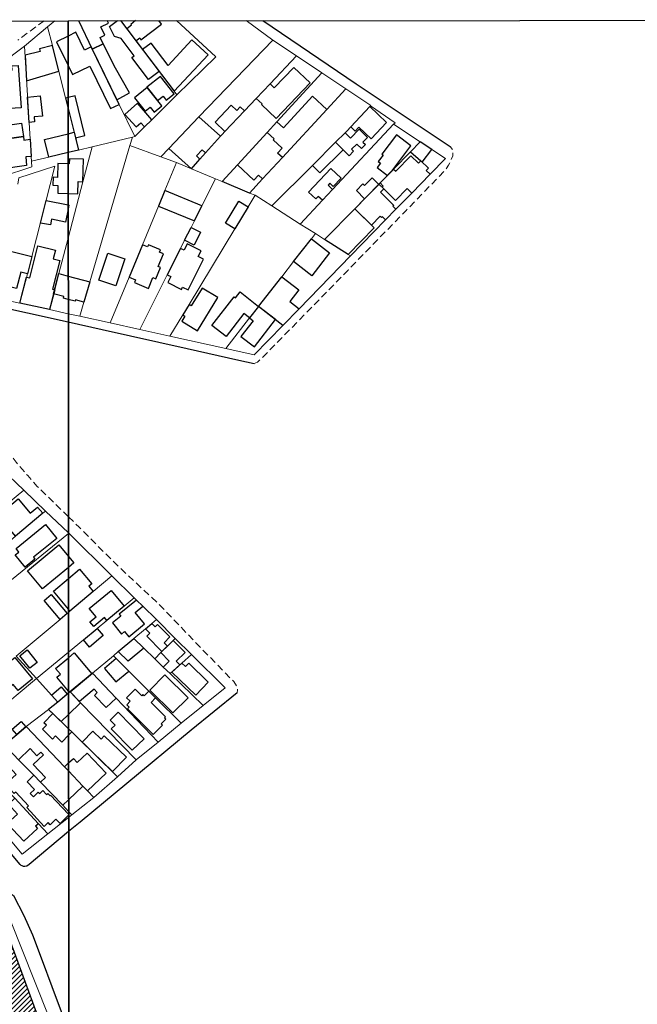
# Model space of a CAD drawing. Units: millimetres. Extents: x 290116 to 293361, y 1677035 to 1680124.
# Drawn here: x 291781 to 292001, y 1679550 to 1679901 of the extents above; entities that cross this region are included whole.
import ezdxf

# ---------------------------------------------------------------- set-up
doc = ezdxf.new("R2010")
doc.units = ezdxf.units.MM
doc.header["$MEASUREMENT"] = 0
doc.linetypes.add('HIDDEN', pattern=[0.375, 0.25, -0.125])
for name, color, linetype in [('Edificacoes', 2, 'Continuous'), ('Edificacoes_Notaveis_Hatch', 8, 'Continuous'), ('Escola_Publica_Privada', 6, 'Continuous')]:
    doc.layers.add(name, color=color, linetype=linetype)
doc.layers.add('Malha', color=7, linetype='Continuous', plot=False)
for name, color, linetype, lineweight in [('Muro_Grade', 8, 'Continuous', 20), ('Nao_Pavimentada_S_Mfio', 10, 'HIDDEN', 15), ('Pavimentacao_Asfaltica_Mfio', 10, 'Continuous', 30), ('Pavimentacao_Nao_Asfaltica_Mfio', 10, 'Continuous', 30)]:
    doc.layers.add(name, color=color, linetype=linetype, lineweight=lineweight)

msp = doc.modelspace()

# ---------------------------------------------------------------- hatches: boundary and pattern name
at = {"layer": 'Edificacoes_Notaveis_Hatch'}
h = msp.add_hatch(dxfattribs=at)
h.set_pattern_fill('ANSI31', color=256, scale=10)
h.paths.add_polyline_path([(291772.249, 1679518.267), (291775.191, 1679518.86), (291775.112, 1679519.074), (291786.078, 1679523.101), (291779.647, 1679540.615), (291778.98, 1679540.37), (291772.127, 1679559.032), (291768.838, 1679557.824), (291765.364, 1679567.284), (291778.232, 1679572.01), (291788.687, 1679543.538), (291798.115, 1679517.549), (291778.469, 1679510.227), (291776.263, 1679515.896), (291773.406, 1679515.42)])

# ---------------------------------------------------------------- linework, layer by layer
at = {"layer": 'Edificacoes', "flags": 128}
for points in [[(291802.418, 1679900.164), (291807.348, 1679890.015), (291811.239, 1679891.905), (291810.146, 1679894.155), (291811.856, 1679894.986), (291810.402, 1679897.979), (291813.103, 1679899.292), (291812.675, 1679900.171)], [(291817.446, 1679900.175), (291831.192, 1679882.041), (291827.423, 1679879.183), (291821.461, 1679887.048), (291822.292, 1679887.678), (291817.608, 1679893.858), (291815.289, 1679894.545), (291813.537, 1679898.031), (291816.3, 1679900.174)], [(291822.795, 1679900.179), (291821.041, 1679898.848), (291821.293, 1679898.515), (291819.649, 1679897.269), (291819.712, 1679897.186)], [(291819.712, 1679897.186), (291822.898, 1679892.983), (291824.228, 1679893.992), (291824.681, 1679893.394), (291831.985, 1679898.93), (291831.034, 1679900.185)], [(291798.71, 1679894.656), (291794.592, 1679892.656), (291798.718, 1679884.165)], [(291816.91, 1679870.331), (291806.949, 1679890.835), (291804.582, 1679889.685), (291801.507, 1679896.015), (291798.71, 1679894.656)], [(291798.718, 1679884.165), (291800.268, 1679880.973), (291806.48, 1679883.991), (291813.84, 1679868.84), (291816.91, 1679870.331)], [(291798.726, 1679872.768), (291797.816, 1679872.54)], [(291798.729, 1679868.885), (291801.333, 1679858.462), (291804.735, 1679859.311), (291801.218, 1679873.39), (291798.726, 1679872.768)], [(291797.816, 1679872.54), (291798.729, 1679868.885)], [(291798.74, 1679853.204), (291791.852, 1679851.558), (291790.338, 1679857.897), (291798.736, 1679859.902)], [(291798.736, 1679859.902), (291800.847, 1679860.407), (291802.426, 1679854.084)], [(291802.426, 1679854.084), (291798.74, 1679853.204)], [(291795.085, 1679849.28), (291794.948, 1679844.348), (291793.42, 1679844.39), (291793.341, 1679841.539), (291795.119, 1679841.49), (291795.042, 1679838.723), (291798.751, 1679838.62)], [(291798.743, 1679849.178), (291795.085, 1679849.28)], [(291798.751, 1679838.62), (291802.2, 1679838.524), (291802.32, 1679842.85), (291804.022, 1679842.803), (291804.246, 1679850.861), (291799.196, 1679851.001), (291799.145, 1679849.167), (291798.743, 1679849.178)], [(291798.755, 1679833.06), (291797.836, 1679828.447), (291792.833, 1679829.444), (291792.428, 1679827.412), (291788.891, 1679828.117), (291790.943, 1679836.134)], [(291790.943, 1679836.134), (291798.754, 1679834.578)], [(291798.754, 1679834.578), (291799.046, 1679834.52), (291798.755, 1679833.06)], [(291798.779, 1679800.926), (291797.059, 1679801.376), (291797.201, 1679801.918), (291793.573, 1679802.868), (291795.466, 1679810.106), (291798.773, 1679809.241)], [(291798.773, 1679809.241), (291806.491, 1679807.221), (291804.351, 1679799.96)], [(291804.351, 1679799.96), (291801.339, 1679800.748), (291801.218, 1679800.288), (291798.779, 1679800.926)], [(291784.281, 1679704.298), (291795.394, 1679713.511), (291798.847, 1679709.346)], [(291798.847, 1679709.346), (291800.737, 1679707.066), (291798.85, 1679705.501)], [(291798.85, 1679705.501), (291789.623, 1679697.853), (291784.281, 1679704.298)], [(291798.853, 1679701.516), (291802.795, 1679704.83), (291807.145, 1679699.654), (291806.127, 1679698.799), (291807.705, 1679696.922), (291799.406, 1679689.947)], [(291798.861, 1679690.595), (291793.478, 1679696.999), (291798.853, 1679701.516)], [(291799.406, 1679689.947), (291798.861, 1679690.595)], [(291794.302, 1679669.482), (291798.874, 1679673.304)], [(291798.874, 1679673.304), (291800.949, 1679675.039), (291807.151, 1679667.62), (291799.246, 1679661.012), (291798.883, 1679661.447)], [(291798.883, 1679661.447), (291794.724, 1679666.422), (291795.982, 1679667.473), (291794.302, 1679669.482)], [(291798.883, 1679660.708), (291795.063, 1679657.514), (291791.756, 1679654.943), (291796.239, 1679650.575)], [(291798.889, 1679653.151), (291803.173, 1679657.314), (291799.43, 1679661.165), (291798.883, 1679660.708)], [(291798.894, 1679645.733), (291796.541, 1679643.318), (291794.274, 1679645.527), (291793.155, 1679644.379), (291789.608, 1679647.835), (291791.003, 1679649.266), (291790.112, 1679650.134), (291793.317, 1679653.422), (291798.893, 1679647.988)], [(291796.239, 1679650.575), (291798.889, 1679653.151)], [(291776.044, 1679642.288), (291780.481, 1679645.988), (291783.691, 1679648.665), (291783.852, 1679648.799), (291797.488, 1679634.506), (291798.904, 1679633.022)], [(291798.893, 1679647.988), (291800.021, 1679646.889)], [(291800.021, 1679646.889), (291798.894, 1679645.733)], [(291768.174, 1679635.724), (291775.864, 1679642.138), (291776.044, 1679642.288), (291781.127, 1679637.027), (291786.489, 1679631.477), (291784.111, 1679629.179), (291786.765, 1679626.433), (291785.252, 1679624.972), (291786.394, 1679623.79), (291788.128, 1679625.464), (291788.648, 1679624.926), (291789.753, 1679625.994), (291791.071, 1679624.631), (291791.48, 1679625.026), (291792.291, 1679624.187), (291792.461, 1679624.351), (291798.915, 1679617.67)], [(291798.911, 1679622.781), (291796.817, 1679620.787), (291788.902, 1679628.979), (291790.703, 1679630.72), (291786.302, 1679635.274), (291789.919, 1679638.768), (291788.974, 1679639.746), (291787.634, 1679638.452), (291785.204, 1679640.967), (291781.127, 1679637.027), (291776.044, 1679642.288)], [(291798.902, 1679635.854), (291800.616, 1679637.489), (291801.999, 1679636.039), (291805.478, 1679639.359), (291812.244, 1679632.268), (291805.637, 1679625.965)], [(291798.916, 1679617.247), (291795.9, 1679614.333), (291794.399, 1679615.887), (291792.325, 1679613.883), (291791.619, 1679614.614), (291790.196, 1679613.239), (291784.016, 1679620.015), (291784.626, 1679620.571), (291780.116, 1679625.516), (291779.502, 1679624.957), (291776.447, 1679628.307), (291780.228, 1679631.755), (291777.965, 1679634.235), (291775.098, 1679631.619), (291775.978, 1679630.654), (291774.3, 1679629.123), (291768.174, 1679635.724)], [(291798.904, 1679633.022), (291797.488, 1679634.506), (291798.902, 1679635.854)], [(291798.904, 1679633.022), (291804.028, 1679627.652), (291798.911, 1679622.781)], [(291805.637, 1679625.965), (291804.028, 1679627.652), (291798.904, 1679633.022)], [(291798.915, 1679617.67), (291799.127, 1679617.451), (291798.916, 1679617.247)]]:
    msp.add_lwpolyline(points, dxfattribs=at)
for points in [[(291783.967, 1679878.752), (291795.416, 1679882.146), (291793.128, 1679891.308), (291788.55, 1679890.164), (291788.783, 1679889.234), (291783.42, 1679887.895)], [(291816.106, 1679871.985), (291820.555, 1679874.473), (291815.643, 1679883.257), (291811.239, 1679891.905), (291807.348, 1679890.015)], [(291836.471, 1679875.076), (291848.617, 1679888.011), (291842.802, 1679893.346), (291834.404, 1679884.192), (291828.339, 1679892.192), (291825.264, 1679889.861)], [(291780.963, 1679884.211), (291781.98, 1679869.152), (291775.67, 1679868.726), (291775.299, 1679874.223), (291774.889, 1679874.196), (291774.349, 1679882.198), (291778.771, 1679882.497), (291778.666, 1679884.056)], [(291865.768, 1679872.502), (291867.843, 1679870.528), (291867.602, 1679870.274), (291872.843, 1679865.288), (291884.919, 1679877.983), (291879.089, 1679883.528), (291872.149, 1679876.233), (291870.662, 1679877.648)], [(291826.927, 1679876.34), (291830.628, 1679871.713), (291832.563, 1679873.261), (291833.691, 1679871.851), (291836.526, 1679874.12), (291831.586, 1679880.294), (291826.816, 1679876.478)], [(291832.129, 1679869.838), (291826.927, 1679876.34), (291822.372, 1679872.696), (291826.153, 1679867.971), (291827.906, 1679869.374), (291829.328, 1679867.597)], [(291784.319, 1679872.873), (291788.828, 1679873.365), (291789.611, 1679866.191), (291786.606, 1679865.864), (291786.792, 1679864.156), (291784.852, 1679863.944)], [(291875.033, 1679851.388), (291873.352, 1679852.931), (291874.981, 1679854.705), (291871.715, 1679857.704), (291872.12, 1679858.145), (291869.666, 1679860.398), (291873.117, 1679864.156), (291875.46, 1679862.005), (291885.782, 1679873.249), (291890.903, 1679868.548)], [(291828.584, 1679864.897), (291823.404, 1679870.728), (291818.98, 1679866.798), (291822.948, 1679862.332), (291824.642, 1679863.836), (291825.981, 1679862.329)], [(291854.58, 1679860.741), (291851.072, 1679864.078), (291856.776, 1679870.076), (291858.804, 1679868.147), (291860.028, 1679869.433), (291861.509, 1679868.025)], [(291899.394, 1679862.344), (291906.168, 1679869.571), (291912.177, 1679863.939), (291906.72, 1679858.117), (291902.319, 1679862.242), (291901.002, 1679860.837)], [(291845.705, 1679850.849), (291844.44, 1679851.976), (291846.444, 1679854.226), (291847.709, 1679853.099), (291853.012, 1679859.054), (291845.338, 1679865.887), (291834.597, 1679854.699), (291842.674, 1679847.446)], [(291782.8, 1679858.883), (291773.717, 1679857.597), (291773.037, 1679862.396), (291782.12, 1679863.683)], [(291785.211, 1679857.951), (291785.582, 1679851.751), (291783.677, 1679851.637), (291783.862, 1679848.544), (291774.85, 1679847.28), (291775, 1679844.571), (291771.515, 1679843.414), (291771.753, 1679846.929), (291774.296, 1679847.442), (291773.079, 1679857.506), (291773.717, 1679857.597), (291782.8, 1679858.883), (291782.973, 1679857.66)], [(291893.991, 1679856.861), (291897.392, 1679860.251), (291899.255, 1679858.382), (291902.394, 1679861.511), (291905.37, 1679858.525), (291903.725, 1679856.885), (291904.597, 1679856.01), (291903.191, 1679854.609), (291901.563, 1679856.243), (291899.666, 1679854.352), (291900.372, 1679853.644), (291898.779, 1679852.056)], [(291913.998, 1679846.613), (291920.832, 1679855.574), (291915.678, 1679859.505), (291910.466, 1679852.67), (291910.918, 1679852.325), (291909.169, 1679850.031), (291909.981, 1679849.411), (291908.798, 1679847.858), (291912.472, 1679845.056)], [(291893.991, 1679856.861), (291885.713, 1679848.611), (291888.377, 1679845.939), (291896.655, 1679854.188)], [(291920.714, 1679853.465), (291924.378, 1679850.277), (291924.859, 1679849.806), (291928.237, 1679854.296), (291924.165, 1679856.986)], [(291910.54, 1679840.847), (291910.969, 1679841.286), (291909.851, 1679842.382), (291914.648, 1679847.276), (291915.391, 1679846.548), (291920.781, 1679852.047), (291923.5, 1679849.382), (291924.378, 1679850.277), (291927.063, 1679847.646), (291926.293, 1679846.861), (291927.672, 1679845.509), (291921.089, 1679838.754), (291919.456, 1679840.354), (291915.334, 1679836.148), (291911.126, 1679840.272)], [(291853.586, 1679842.882), (291859.014, 1679848.794), (291864.885, 1679843.404), (291866.512, 1679845.176), (291868.013, 1679843.798), (291863.378, 1679838.787)], [(291892.935, 1679840.066), (291889.315, 1679836.204), (291887.839, 1679837.588), (291886.989, 1679836.681), (291884.391, 1679839.116), (291892.301, 1679847.554), (291895.987, 1679844.099), (291893.166, 1679841.09), (291891.929, 1679842.25), (291891.31, 1679841.589)], [(291900.816, 1679833.163), (291909.421, 1679841.943), (291911.126, 1679840.272), (291909.954, 1679839.076), (291914.726, 1679834.399), (291914.411, 1679834.078), (291915.495, 1679833.015), (291911.808, 1679829.231), (291910.685, 1679830.331), (291910.384, 1679830.023), (291909.856, 1679830.54), (291906.738, 1679827.359)], [(291904.343, 1679836.762), (291909.363, 1679841.884), (291907.006, 1679844.193), (291904.32, 1679841.453), (291903.748, 1679842.013), (291901.415, 1679839.632)], [(291830.943, 1679834.154), (291843.694, 1679828.838), (291846.385, 1679834.182), (291833.228, 1679839.669)], [(291858.103, 1679826.079), (291854.829, 1679828.062), (291859.542, 1679835.842), (291862.816, 1679833.858)], [(291890.098, 1679822.227), (291900.816, 1679833.163), (291907.717, 1679826.4), (291898.435, 1679816.929)], [(291840.232, 1679821.963), (291842.513, 1679826.492), (291845.864, 1679824.805), (291843.583, 1679820.276)], [(291820.439, 1679808.804), (291822.778, 1679807.834), (291822.388, 1679806.893), (291827.326, 1679804.846), (291828.923, 1679808.7), (291829.971, 1679808.266), (291831.635, 1679812.282), (291830.795, 1679812.63), (291832.684, 1679817.189), (291831.255, 1679817.781), (291831.596, 1679818.602), (291827.377, 1679820.35), (291827.06, 1679819.584), (291825.221, 1679820.346)], [(291838.776, 1679819.071), (291834.038, 1679809.66), (291835.324, 1679809.013), (291834.251, 1679806.881), (291839.096, 1679804.441), (291839.523, 1679805.291), (291841.442, 1679804.324), (291846.918, 1679815.2), (291845.04, 1679816.146), (291846.07, 1679818.191), (291841.158, 1679820.664), (291840.036, 1679818.436)], [(291885.384, 1679822.532), (291891.853, 1679817.482), (291885.51, 1679809.355), (291879.04, 1679814.405)], [(291784.251, 1679809.987), (291781.875, 1679810.595), (291780.376, 1679804.737), (291773.29, 1679806.551), (291776.376, 1679818.609), (291785.838, 1679816.188)], [(291783.962, 1679808.856), (291785.064, 1679808.574), (291787.986, 1679819.993), (291794.195, 1679818.404), (291793.41, 1679815.335), (291795.797, 1679814.724), (291793.192, 1679804.547), (291793.96, 1679804.35), (291792.114, 1679797.294), (291781.596, 1679799.61)], [(291809.71, 1679807.738), (291812.855, 1679817.344), (291818.921, 1679815.358), (291815.776, 1679805.752)], [(291874.818, 1679808.996), (291880.855, 1679804.283), (291877.655, 1679800.183), (291880.991, 1679797.579), (291875.246, 1679791.674), (291866.578, 1679798.44)], [(291839.543, 1679795.442), (291840.343, 1679794.958), (291839.239, 1679793.136), (291844.864, 1679789.729), (291852.029, 1679801.557), (291846.427, 1679804.95), (291842.612, 1679798.652), (291841.79, 1679799.151)], [(291863.346, 1679794.299), (291861.338, 1679795.867), (291854.976, 1679787.716), (291849.957, 1679791.634), (291857.902, 1679801.813), (291858.376, 1679801.443), (291860.025, 1679803.555), (291866.578, 1679798.44)], [(291863.346, 1679794.299), (291864.605, 1679793.316), (291860.269, 1679787.76), (291865.065, 1679784.016), (291872.634, 1679793.713), (291866.578, 1679798.44)], [(291780.031, 1679716.589), (291773.818, 1679723.956), (291780.909, 1679729.938), (291785.26, 1679724.78), (291787.844, 1679726.959), (291789.707, 1679724.75)], [(291783.451, 1679705.603), (291779.925, 1679709.928), (291781.194, 1679710.962), (291780.197, 1679712.185), (291790.693, 1679720.741), (291794.689, 1679715.839), (291786.403, 1679709.086), (291786.93, 1679708.439)], [(291795.857, 1679686.963), (291790.166, 1679693.734), (291792.666, 1679695.835), (291798.356, 1679689.064)], [(291812.507, 1679686.603), (291811.667, 1679687.627), (291807.856, 1679684.472), (291806.501, 1679686.108), (291808.683, 1679687.914), (291806.281, 1679690.815), (291814.048, 1679697.245), (291818.649, 1679691.688)], [(291823.085, 1679693.86), (291816.959, 1679688.789), (291817.469, 1679688.173), (291814.497, 1679685.712), (291817.781, 1679681.745), (291818.836, 1679682.62), (291820.38, 1679680.754), (291825.918, 1679685.338), (291822.575, 1679689.376), (291825.338, 1679691.663)], [(291804.189, 1679679.717), (291809.093, 1679683.777), (291811.229, 1679681.197), (291806.325, 1679677.137)], [(291828.55, 1679685.51), (291829.699, 1679684.347), (291830.578, 1679685.216), (291835.01, 1679680.73), (291832.906, 1679678.651), (291834.097, 1679677.445), (291832.152, 1679675.523), (291826.748, 1679680.993), (291827.856, 1679682.088), (291826.319, 1679683.644)], [(291825.652, 1679676.734), (291820.068, 1679672.066), (291816.58, 1679675.534), (291822.159, 1679680.167)], [(291832.639, 1679670.009), (291834.773, 1679672.117), (291831.775, 1679675.151), (291836.172, 1679679.495), (291840.382, 1679675.234), (291837.238, 1679672.128), (291838.555, 1679670.795), (291835.048, 1679667.674)], [(291779.275, 1679673.043), (291779.775, 1679673.455), (291786.054, 1679665.848), (291780.952, 1679661.636), (291779.177, 1679663.786), (291778.414, 1679663.156), (291777.19, 1679664.639), (291777.8, 1679665.143), (291774.52, 1679669.118), (291774.558, 1679669.149)], [(291781.585, 1679674.059), (291784.117, 1679676.081), (291787.682, 1679671.615), (291785.151, 1679669.593)], [(291815.899, 1679673.004), (291811.69, 1679669.485), (291815.702, 1679664.686), (291820.354, 1679668.575)], [(291835.68, 1679668.237), (291844.199, 1679659.981), (291848.653, 1679664.577), (291841.672, 1679671.343), (291840.55, 1679670.186), (291839.267, 1679671.429)], [(291815.867, 1679658.964), (291812.284, 1679655.549), (291808.117, 1679659.921), (291809.138, 1679660.895), (291808.009, 1679662.079), (291802.792, 1679657.706), (291799.43, 1679661.165), (291807.41, 1679667.836)], [(291827.838, 1679661.822), (291833.223, 1679667.238), (291841.444, 1679659.065), (291836.059, 1679653.649)], [(291792.777, 1679660.048), (291796.221, 1679662.928), (291798.409, 1679660.312), (291795.063, 1679657.514)], [(291827.53, 1679661.44), (291825.837, 1679659.737), (291825.356, 1679660.216), (291824.954, 1679659.812), (291822.63, 1679662.123), (291819.58, 1679659.056), (291820.831, 1679657.813), (291819.61, 1679656.585), (291820.478, 1679655.721), (291819.887, 1679655.126), (291829.062, 1679646.004), (291832.357, 1679649.318), (291831.925, 1679649.748), (291833.565, 1679651.397), (291833.018, 1679651.94), (291833.412, 1679652.336), (291828.292, 1679657.426), (291829.908, 1679659.075)], [(291816.585, 1679653.958), (291813.7, 1679651.154), (291815.458, 1679649.345), (291814.117, 1679648.042), (291821.569, 1679640.375), (291825.795, 1679644.482)], [(291783.691, 1679648.665), (291780.481, 1679645.988), (291778.854, 1679647.94), (291782.063, 1679650.617)], [(291803.718, 1679643.286), (291807.539, 1679647.208), (291810.453, 1679644.368), (291811.61, 1679645.555), (291819.494, 1679637.872), (291814.516, 1679632.764)], [(291779.729, 1679623.273), (291788.136, 1679614.214), (291787.152, 1679613.301), (291787.858, 1679612.54), (291782.946, 1679607.981), (291777.086, 1679614.296), (291780.722, 1679617.67), (291777.468, 1679621.175)]]:
    msp.add_lwpolyline(points, close=True, dxfattribs=at)
at = {"layer": 'Escola_Publica_Privada', "flags": 128}
msp.add_lwpolyline([(291772.249, 1679518.267), (291775.191, 1679518.86), (291775.112, 1679519.074), (291786.078, 1679523.101), (291779.647, 1679540.615), (291778.98, 1679540.37), (291772.127, 1679559.032), (291768.838, 1679557.824), (291765.364, 1679567.284), (291778.232, 1679572.01), (291788.687, 1679543.538), (291798.115, 1679517.549), (291778.469, 1679510.227), (291776.263, 1679515.896), (291773.406, 1679515.42)], close=True, dxfattribs=at)
at = {"layer": 'Malha', "flags": 128}
for points in [[(291316.276, 1679899.793), (291798.706, 1679900.161), (291799.117, 1679345.901), (291316.712, 1679345.533), (291316.276, 1679899.793)], [(291798.706, 1679900.161), (292281.135, 1679900.509), (292281.522, 1679346.249), (291799.117, 1679345.901), (291798.706, 1679900.161)]]:
    msp.add_lwpolyline(points, close=True, dxfattribs=at)
at = {"layer": 'Muro_Grade', "flags": 128}
for points in [[(291791.452, 1679898.018), (291783.231, 1679891.058)], [(291793.979, 1679900.158), (291791.452, 1679898.018)], [(291798.729, 1679868.885), (291797.816, 1679872.54), (291795.416, 1679882.146), (291793.128, 1679891.308), (291791.452, 1679898.018)], [(291802.418, 1679900.164), (291806.949, 1679890.835), (291807.348, 1679890.015), (291816.106, 1679871.985), (291816.91, 1679870.331), (291822.476, 1679858.873)], [(291817.446, 1679900.175), (291819.649, 1679897.269), (291819.693, 1679897.21)], [(291819.693, 1679897.21), (291819.712, 1679897.186), (291822.898, 1679892.983)], [(291837.282, 1679900.189), (291851.314, 1679887.316)], [(291871.614, 1679893.256), (291862.166, 1679900.207)], [(291771.515, 1679843.414), (291775, 1679844.571), (291785.796, 1679848.158), (291785.582, 1679851.751), (291785.211, 1679857.951), (291783.231, 1679891.058), (291774.389, 1679884.525)], [(291822.898, 1679892.983), (291825.264, 1679889.861), (291831.192, 1679882.041), (291836.471, 1679875.076), (291837.512, 1679873.703)], [(291871.614, 1679893.256), (291845.338, 1679865.887), (291834.597, 1679854.699), (291831.722, 1679851.705)], [(291871.614, 1679893.256), (291880.118, 1679887.588)], [(291837.512, 1679873.703), (291851.314, 1679887.316)], [(291880.118, 1679887.588), (291870.662, 1679877.648), (291865.768, 1679872.502), (291861.509, 1679868.025), (291854.58, 1679860.741), (291853.546, 1679859.654), (291853.012, 1679859.054), (291847.709, 1679853.099), (291845.705, 1679850.849), (291842.674, 1679847.446)], [(291880.118, 1679887.588), (291889.12, 1679881.588)], [(291889.12, 1679881.588), (291873.117, 1679864.156), (291869.666, 1679860.398)], [(291889.12, 1679881.588), (291897.684, 1679875.88)], [(291822.476, 1679858.873), (291825.981, 1679862.329), (291828.584, 1679864.897), (291837.512, 1679873.703)], [(291897.684, 1679875.88), (291890.903, 1679868.548), (291875.033, 1679851.388), (291868.013, 1679843.798), (291863.378, 1679838.787)], [(291906.462, 1679869.885), (291906.545, 1679869.974), (291897.684, 1679875.88)], [(291906.462, 1679869.885), (291906.168, 1679869.571), (291899.394, 1679862.344), (291897.999, 1679860.855), (291897.392, 1679860.251), (291893.991, 1679856.861), (291885.713, 1679848.611), (291871.255, 1679834.202)], [(291906.462, 1679869.885), (291915.192, 1679863.807), (291914.674, 1679863.254)], [(291802.426, 1679854.084), (291801.333, 1679858.462), (291800.847, 1679860.407), (291798.729, 1679868.885)], [(291914.674, 1679863.254), (291892.935, 1679840.066), (291889.315, 1679836.204), (291881.396, 1679827.757)], [(291924.165, 1679856.986), (291914.674, 1679863.254)], [(291807.277, 1679855.242), (291821.657, 1679858.677)], [(291820.769, 1679855.664), (291821.657, 1679858.677)], [(291821.657, 1679858.677), (291822.476, 1679858.873)], [(291869.666, 1679860.398), (291859.014, 1679848.794)], [(291807.277, 1679855.242), (291804.022, 1679842.803), (291798.763, 1679822.705)], [(291802.426, 1679854.084), (291807.277, 1679855.242)], [(291820.769, 1679855.664), (291806.491, 1679807.221), (291804.351, 1679799.96), (291802.868, 1679794.927)], [(291831.722, 1679851.705), (291820.769, 1679855.664)], [(291890.098, 1679822.227), (291900.816, 1679833.163), (291904.343, 1679836.762), (291909.363, 1679841.884), (291909.421, 1679841.943), (291909.851, 1679842.382), (291912.472, 1679845.056), (291913.998, 1679846.613), (291914.648, 1679847.276), (291920.714, 1679853.465), (291924.165, 1679856.986)], [(291924.165, 1679856.986), (291928.237, 1679854.296), (291933.104, 1679851.082), (291927.672, 1679845.509), (291921.089, 1679838.754), (291915.495, 1679833.015), (291911.808, 1679829.231), (291899.289, 1679816.386)], [(291785.681, 1679850.084), (291791.852, 1679851.558), (291798.74, 1679853.204)], [(291798.74, 1679853.204), (291802.426, 1679854.084)], [(291837.369, 1679849.664), (291831.722, 1679851.705)], [(291770.719, 1679801.856), (291781.596, 1679799.61), (291784.251, 1679809.987), (291785.838, 1679816.188), (291794.069, 1679848.352), (291781.226, 1679844.256), (291780.822, 1679841.902)], [(291837.369, 1679849.664), (291833.228, 1679839.669), (291830.943, 1679834.154), (291825.221, 1679820.346), (291820.439, 1679808.804), (291813.701, 1679792.542)], [(291842.674, 1679847.446), (291837.369, 1679849.664)], [(291859.014, 1679848.794), (291853.586, 1679842.882)], [(291851.256, 1679843.857), (291842.674, 1679847.446)], [(291824.25, 1679790.22), (291834.038, 1679809.66), (291838.776, 1679819.071), (291840.232, 1679821.963), (291842.513, 1679826.492), (291843.694, 1679828.838), (291846.385, 1679834.182), (291851.256, 1679843.857)], [(291853.586, 1679842.882), (291851.256, 1679843.857)], [(291863.378, 1679838.787), (291853.586, 1679842.882)], [(291865.312, 1679837.978), (291862.816, 1679833.858), (291858.103, 1679826.079), (291841.79, 1679799.151), (291839.543, 1679795.442), (291834.942, 1679787.847)], [(291865.312, 1679837.978), (291863.378, 1679838.787)], [(291871.255, 1679834.202), (291865.312, 1679837.978)], [(291881.396, 1679827.757), (291871.255, 1679834.202)], [(291886.787, 1679824.331), (291881.396, 1679827.757)], [(291886.787, 1679824.331), (291885.384, 1679822.532), (291879.04, 1679814.405), (291874.818, 1679808.996), (291866.578, 1679798.44), (291863.346, 1679794.299), (291854.859, 1679783.427)], [(291890.098, 1679822.227), (291886.787, 1679824.331)], [(291798.763, 1679822.705), (291795.466, 1679810.106), (291793.96, 1679804.35), (291793.573, 1679802.868), (291792.114, 1679797.294)], [(291890.098, 1679822.227), (291898.435, 1679816.929), (291899.289, 1679816.386)], [(291854.859, 1679783.427), (291865.027, 1679781.17), (291875.246, 1679791.674), (291880.991, 1679797.579), (291899.289, 1679816.386)], [(291781.596, 1679799.61), (291792.114, 1679797.294)], [(291792.114, 1679797.294), (291798.783, 1679795.826)], [(291798.783, 1679795.826), (291802.868, 1679794.927)], [(291802.868, 1679794.927), (291813.701, 1679792.542)], [(291813.701, 1679792.542), (291824.25, 1679790.22)], [(291824.25, 1679790.22), (291834.942, 1679787.847)], [(291834.942, 1679787.847), (291854.859, 1679783.427)], [(291775.005, 1679740.571), (291782.989, 1679732.998)], [(291750.694, 1679706.672), (291762.356, 1679716.179), (291769.162, 1679721.727), (291782.989, 1679732.998)], [(291782.989, 1679732.998), (291790.661, 1679725.554)], [(291790.661, 1679725.554), (291789.707, 1679724.75), (291780.031, 1679716.589), (291769.421, 1679707.641), (291765.353, 1679704.211), (291761.703, 1679701.132), (291759.959, 1679699.661), (291758.293, 1679698.256)], [(291790.661, 1679725.554), (291798.841, 1679717.771)], [(291798.841, 1679717.564), (291776.706, 1679699.521), (291769.015, 1679693.252), (291765.441, 1679690.339)], [(291798.841, 1679717.771), (291798.958, 1679717.66)], [(291798.958, 1679717.66), (291798.841, 1679717.564)], [(291798.862, 1679689.489), (291799.406, 1679689.947), (291807.705, 1679696.922), (291814.34, 1679702.498), (291798.958, 1679717.66)], [(291814.34, 1679702.498), (291822.27, 1679694.685)], [(291822.27, 1679694.685), (291818.649, 1679691.688), (291812.507, 1679686.603), (291809.093, 1679683.777)], [(291822.27, 1679694.685), (291823.085, 1679693.86), (291825.338, 1679691.663), (291830.191, 1679686.881)], [(291780.296, 1679673.885), (291795.857, 1679686.963), (291798.356, 1679689.064), (291798.862, 1679689.489)], [(291830.191, 1679686.881), (291828.55, 1679685.51), (291826.319, 1679683.644), (291822.159, 1679680.167)], [(291830.191, 1679686.881), (291836.906, 1679680.221)], [(291798.872, 1679675.316), (291804.189, 1679679.717), (291809.093, 1679683.777)], [(291814.845, 1679674.052), (291816.58, 1679675.534), (291822.159, 1679680.167)], [(291829.576, 1679672.978), (291825.652, 1679676.734), (291822.159, 1679680.167)], [(291829.576, 1679672.978), (291831.775, 1679675.151), (291832.152, 1679675.523), (291834.097, 1679677.445), (291836.172, 1679679.495), (291836.906, 1679680.221)], [(291836.906, 1679680.221), (291842.696, 1679674.479)], [(291780.296, 1679673.885), (291787.498, 1679665.9)], [(291787.498, 1679665.9), (291798.872, 1679675.316)], [(291807.41, 1679667.836), (291814.845, 1679674.052)], [(291814.845, 1679674.052), (291815.899, 1679673.004), (291820.354, 1679668.575), (291827.53, 1679661.44), (291829.908, 1679659.075), (291839.044, 1679649.992)], [(291829.576, 1679672.978), (291832.639, 1679670.009), (291835.048, 1679667.674)], [(291835.048, 1679667.674), (291835.68, 1679668.237), (291838.555, 1679670.795), (291839.267, 1679671.429), (291842.696, 1679674.479)], [(291842.696, 1679674.479), (291854.617, 1679662.656), (291846.792, 1679656.292)], [(291787.498, 1679665.9), (291780.251, 1679659.876), (291773.465, 1679654.234), (291772.437, 1679653.38), (291760.701, 1679643.624), (291753.294, 1679637.467)], [(291787.498, 1679665.9), (291795.063, 1679657.514), (291791.756, 1679654.943)], [(291807.41, 1679667.836), (291807.151, 1679667.62), (291799.43, 1679661.165)], [(291830.806, 1679643.292), (291815.867, 1679658.964), (291807.41, 1679667.836)], [(291846.792, 1679656.292), (291835.048, 1679667.674)], [(291798.883, 1679660.708), (291798.409, 1679660.312), (291795.063, 1679657.514)], [(291799.43, 1679661.165), (291799.246, 1679661.012), (291798.883, 1679660.708)], [(291822.984, 1679636.931), (291803.173, 1679657.314), (291802.792, 1679657.706), (291799.43, 1679661.165)], [(291846.792, 1679656.292), (291839.044, 1679649.992)], [(291791.756, 1679654.943), (291783.852, 1679648.799)], [(291791.756, 1679654.943), (291793.317, 1679653.422), (291798.893, 1679647.988)], [(291776.044, 1679642.288), (291780.481, 1679645.988), (291783.691, 1679648.665), (291783.852, 1679648.799)], [(291798.904, 1679633.022), (291797.488, 1679634.506), (291783.852, 1679648.799)], [(291839.044, 1679649.992), (291830.806, 1679643.292)], [(291798.893, 1679647.988), (291800.021, 1679646.889), (291816.356, 1679630.97), (291807.883, 1679623.611)], [(291798.915, 1679618.616), (291796.817, 1679620.787), (291788.902, 1679628.979), (291786.489, 1679631.477), (291781.127, 1679637.027), (291776.044, 1679642.288)], [(291830.806, 1679643.292), (291822.984, 1679636.931)], [(291768.174, 1679635.724), (291774.3, 1679629.123), (291774.493, 1679628.915), (291776.767, 1679626.465), (291779.729, 1679623.273), (291788.136, 1679614.214), (291791.489, 1679610.601)], [(291822.984, 1679636.931), (291816.342, 1679630.958)], [(291807.883, 1679623.611), (291805.637, 1679625.965), (291804.028, 1679627.652), (291798.904, 1679633.022)], [(291760.541, 1679629.358), (291782.33, 1679603.333), (291791.489, 1679610.601)], [(291807.883, 1679623.611), (291800.075, 1679617.415)], [(291800.075, 1679617.415), (291798.915, 1679618.616)], [(291800.075, 1679617.415), (291798.916, 1679616.495)], [(291798.916, 1679616.495), (291791.489, 1679610.601)], [(291763.991, 1679575.706), (291764.797, 1679574.317), (291769.244, 1679576.897), (291769.888, 1679575.787), (291770.272, 1679575.125), (291774.113, 1679577.354), (291778.26, 1679579.76), (291786.787, 1679558.321), (291797.21, 1679532.046), (291798.982, 1679527.534)]]:
    msp.add_lwpolyline(points, dxfattribs=at)
at = {"layer": 'Nao_Pavimentada_S_Mfio', "ltscale": 10, "flags": 128}
for points in [[(291790.203, 1679900.155), (291780.857, 1679893.262)], [(291864.984, 1679778.133), (291866.17, 1679778.524), (291867.285, 1679779.602), (291881.252, 1679793.778), (291898.465, 1679811.369), (291919.105, 1679832.588), (291932.734, 1679846.631), (291934.237, 1679848.704), (291935.769, 1679852.063), (291935.75, 1679854.036), (291934.81, 1679855.321)], [(291752.564, 1679793.716), (291753.445, 1679792.65), (291754.264, 1679790.97), (291755.052, 1679789.322), (291756.061, 1679786.801), (291756.818, 1679784.958), (291757.448, 1679783.471), (291758.425, 1679781.241), (291761.009, 1679776.297), (291763.656, 1679770.415), (291767.09, 1679764.016), (291771.846, 1679755.097), (291775.562, 1679748.958), (291780.219, 1679743.015), (291784.341, 1679738.17), (291787.77, 1679734.327), (291790.286, 1679731.84), (291798.837, 1679723.542)], [(291798.837, 1679723.542), (291802.667, 1679719.825), (291816.402, 1679706.029), (291830.945, 1679692.542), (291846.112, 1679676.702), (291857.763, 1679664.805), (291858.818, 1679663.041), (291859.111, 1679661.736), (291858.975, 1679660.8)]]:
    msp.add_lwpolyline(points, dxfattribs=at)
at = {"layer": 'Pavimentacao_Asfaltica_Mfio', "flags": 128}
for points in [[(291868.129, 1679900.211), (291901.37, 1679877.729), (291934.81, 1679855.321)], [(291782.35, 1679599.211), (291782.068, 1679599.405), (291781.691, 1679599.76), (291770.192, 1679613.322), (291758.288, 1679626.075), (291746.885, 1679639.25), (291735.703, 1679651.422), (291722.856, 1679665.305), (291713.276, 1679675.798), (291707.871, 1679682.548), (291704.633, 1679687.426)], [(291858.975, 1679660.8), (291842.558, 1679647.531), (291819.644, 1679628.488), (291802.978, 1679614.779), (291798.92, 1679611.402)], [(291798.92, 1679611.402), (291784.857, 1679599.702), (291783.98, 1679599.15), (291783.291, 1679599.019), (291782.883, 1679599.018), (291782.632, 1679599.083), (291782.35, 1679599.211)]]:
    msp.add_lwpolyline(points, dxfattribs=at)
at = {"layer": 'Pavimentacao_Nao_Asfaltica_Mfio', "flags": 128}
for points in [[(291641.741, 1679827.918), (291661.203, 1679823.256), (291683.74, 1679818.275), (291706.497, 1679813.327), (291733.146, 1679807.447), (291762.087, 1679801.052), (291784.279, 1679796.135), (291798.785, 1679792.905)], [(291798.785, 1679792.905), (291810.87, 1679790.213), (291841.109, 1679783.43), (291859.538, 1679779.304), (291864.984, 1679778.133)], [(291778.299, 1679589.269), (291778.486, 1679589.187), (291778.958, 1679588.912), (291779.304, 1679588.632), (291783.023, 1679581.547), (291786.112, 1679574.635), (291789.488, 1679565.533), (291792.927, 1679556.272), (291798.038, 1679542.573), (291798.973, 1679540.044)]]:
    msp.add_lwpolyline(points, dxfattribs=at)

doc.saveas('drawing.dxf')
